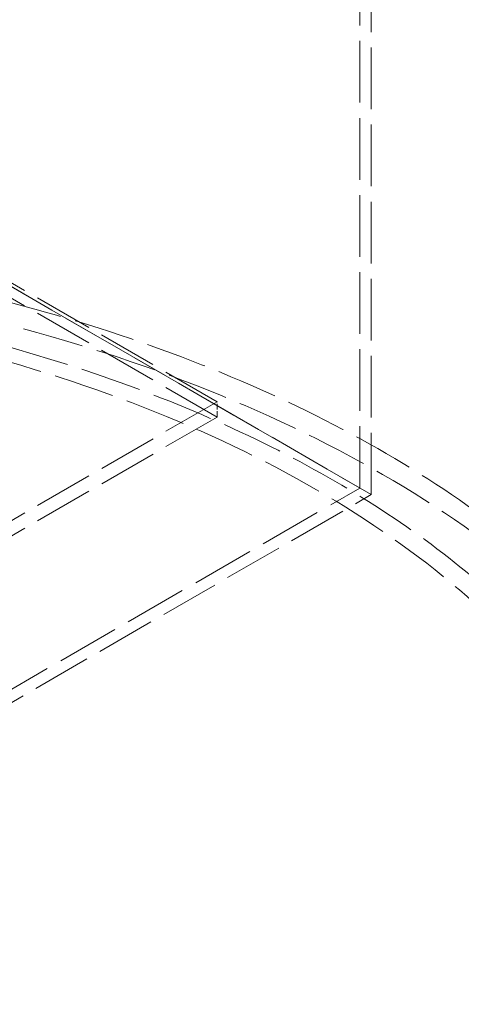
# Model space of a CAD drawing. Units: millimetres. Extents: x 0 to 4804, y 0 to 2970.
# Drawn here: x 3343 to 3500, y 1569 to 1919 of the extents above; entities that cross this region are included whole.
import ezdxf

# ---------------------------------------------------------------- set-up
doc = ezdxf.new("R2010")
doc.units = ezdxf.units.MM
doc.header["$LTSCALE"] = 10
doc.linetypes.add('DASHED', pattern=[0.2068, 0.1655, -0.0413])
doc.layers.add('Hidden (ISO)', color=1, linetype='DASHED', lineweight=18, true_color=0xff0000)
doc.layers.add('Visible (ISO)', color=7, linetype='Continuous', lineweight=35)

msp = doc.modelspace()

# ---------------------------------------------------------------- linework, layer by layer
at = {"layer": 'Hidden (ISO)', "ltscale": 13.259495}
for p, q in [((3463.83, 1752.459), (3463.83, 2222.625)), ((3467.913, 1750.102), (3467.913, 2220.268))]:
    msp.add_line(p, q, dxfattribs=at)
at = {"layer": 'Hidden (ISO)', "ltscale": 12.760585}
for p, q in [((3413.032, 1783.149), (3189.115, 1912.427)), ((3413.032, 1777.705), (3189.115, 1906.984)), ((3189.115, 1653.87), (3413.032, 1783.149)), ((3189.115, 1648.427), (3413.032, 1777.705))]:
    msp.add_line(p, q, dxfattribs=at)
at = {"layer": 'Hidden (ISO)', "ltscale": 13.683637}
for p, q in [((3334.58, 1827.082), (3467.913, 1750.102)), ((3467.913, 1750.102), (3334.58, 1827.082))]:
    msp.add_line(p, q, dxfattribs=at)
at = {"layer": 'Hidden (ISO)', "ltscale": 1.269084}
msp.add_line((3413.032, 1777.705), (3413.032, 1783.149), dxfattribs=at)
at = {"layer": 'Hidden (ISO)', "ltscale": 13.418976}
msp.add_line((3189.115, 1593.852), (3463.83, 1752.459), dxfattribs=at)
at = {"layer": 'Hidden (ISO)', "ltscale": 12.710539}
msp.add_line((3189.115, 1589.137), (3467.913, 1750.102), dxfattribs=at)
at = {"layer": 'Hidden (ISO)', "ltscale": 13.118721}
msp.add_ellipse((3153.759, 1581.746), major_axis=(-450, 0), ratio=0.5773503, start_param=3.4764888, end_param=5.9482891, dxfattribs=at)
at = {"layer": 'Hidden (ISO)', "ltscale": 13.14645}
msp.add_ellipse((3153.759, 1573.581), major_axis=(-450, 0), ratio=0.5773503, start_param=3.1415927, end_param=6.2831853, dxfattribs=at)
at = {"layer": 'Hidden (ISO)', "ltscale": 13.176261}
msp.add_ellipse((3153.759, 1581.746), major_axis=(425, 0), ratio=0.5773503, start_param=0, end_param=3.1415927, dxfattribs=at)
at = {"layer": 'Hidden (ISO)', "ltscale": 13.051077}
msp.add_ellipse((3153.759, 1581.746), major_axis=(416.667, 0), ratio=0.5773503, dxfattribs=at)
at = {"layer": 'Visible (ISO)'}
for centre, major_axis, start_param, end_param in [((3153.759, 1581.746), (450, 0), 2.8066965, 6.6180815), ((3153.759, 1581.746), (-425, 0), 0, 3.1415927), ((3153.759, 1573.581), (450, 0), 3.1415927, 6.2831853)]:
    msp.add_ellipse(centre, major_axis=major_axis, ratio=0.5773503, start_param=start_param, end_param=end_param, dxfattribs=at)

doc.saveas('drawing.dxf')
